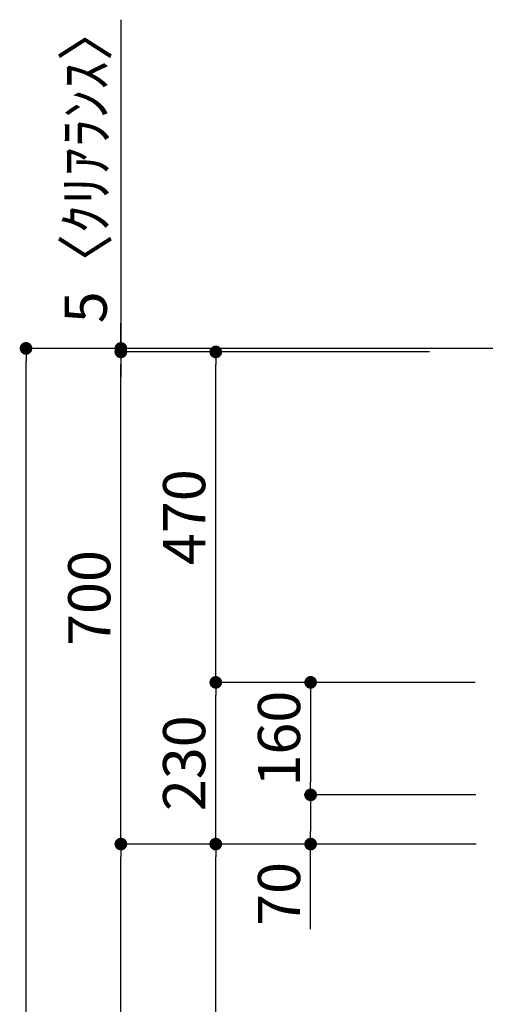
# Model space of a CAD drawing. Extents: x 27948 to 54421, y -22053 to -13183.
# Drawn here: x 33143 to 33805, y -18405 to -17005 of the extents above; entities that cross this region are included whole.
import ezdxf

# ---------------------------------------------------------------- set-up
doc = ezdxf.new("R2010")
doc.units = 0
doc.header["$LTSCALE"] = 50
doc.header["$MEASUREMENT"] = 0
doc.layers.get('0').update_dxf_attribs({"linetype": 'CONTINUOUS'})
doc.layers.add('111-壁仕上', color=3, linetype='CONTINUOUS')
doc.layers.add('166-寸法B', color=11, linetype='CONTINUOUS')
doc.styles.add('KH001', font='txt')

# ---------------------------------------------------------------- blocks, each defined once
blk = doc.blocks.new('_Dot')
at = {"color": 0, "linetype": 'ByBlock', "lineweight": -2}
blk.add_line((-0.5, 0), (-1, 0), dxfattribs=at)
at = {"color": 0, "linetype": 'ByBlock', "const_width": 0.5}
blk.add_lwpolyline([(-0.25, 0, 1), (0.25, 0, 1)], format="xyb", close=True, dxfattribs=at)

msp = doc.modelspace()

# ---------------------------------------------------------------- linework, layer by layer
at = {"layer": '111-壁仕上', "ltscale": 2}
msp.add_line((34427.31845, -17472.50686), (33551.78828, -17472.50686), dxfattribs=at)
at = {"layer": '166-寸法B'}
for p, q in [((33286.54718, -17004.97959), (33286.54718, -17472.50686)), ((33286.54718, -17454.50686), (33286.54718, -17436.50686)), ((33725.84379, -17472.50686), (33142.54718, -17472.50686)), ((33725.84379, -17472.50686), (33277.54718, -17472.50686)), ((33286.54718, -17477.50686), (33286.54718, -17472.50686)), ((33286.54718, -17477.50686), (33286.54718, -17472.50686)), ((33151.54718, -19854.50686), (33151.54718, -17490.50686)), ((33725.84379, -17477.50686), (33277.54718, -17477.50686)), ((33725.84379, -17477.50686), (33277.54718, -17477.50686)), ((33725.84379, -17477.50686), (33412.54718, -17477.50686)), ((33286.54718, -17495.50686), (33286.54718, -17513.50686)), ((33286.54718, -18159.50686), (33286.54718, -17495.50686)), ((33421.54718, -17929.50687), (33421.54718, -17495.50686)), ((33790.74686, -17947.50687), (33412.54718, -17947.50687)), ((33790.74686, -17947.50687), (33412.54718, -17947.50687)), ((33790.74686, -17947.50687), (33547.54718, -17947.50687)), ((33421.54718, -18159.50686), (33421.54718, -17965.50687)), ((33556.54718, -17965.50687), (33556.54718, -18089.51207)), ((33791.74649, -18107.51207), (33547.54718, -18107.51207)), ((33791.74649, -18107.51207), (33547.54718, -18107.51207)), ((33556.54718, -18125.51207), (33556.54718, -18159.50686)), ((33791.81845, -18177.50686), (33277.54718, -18177.50686)), ((33590.84379, -18177.50686), (33277.54718, -18177.50686)), ((33791.81845, -18177.50686), (33412.54718, -18177.50686)), ((33791.81845, -18177.50686), (33412.54718, -18177.50686)), ((33791.81845, -18177.50686), (33547.54718, -18177.50686)), ((33556.54718, -18298.42725), (33556.54718, -18177.50686)), ((33286.54718, -19854.50686), (33286.54718, -18195.50686)), ((33421.54718, -18994.50686), (33421.54718, -18195.50686))]:
    msp.add_line(p, q, dxfattribs=at)

# ---------------------------------------------------------------- block references
at = {"layer": '166-寸法B', "xscale": 18, "yscale": 18, "zscale": 18}
for p, rotation in [((33286.54718, -17472.50686), 270), ((33151.54718, -17472.50686), 90), ((33286.54718, -17477.50686), 90), ((33286.54718, -17477.50686), 90), ((33421.54718, -17477.50686), 90), ((33421.54718, -17947.50687), 270), ((33421.54718, -17947.50687), 90), ((33556.54718, -17947.50687), 90), ((33556.54718, -18107.51207), 270), ((33556.54718, -18107.51207), 90), ((33286.54718, -18177.50686), 270), ((33421.54718, -18177.50686), 270), ((33556.54718, -18177.50686), 270), ((33286.54718, -18177.50686), 90), ((33421.54718, -18177.50686), 90)]:
    msp.add_blockref('_Dot', p, dxfattribs=dict(at, rotation=rotation))

# ---------------------------------------------------------------- texts
at = {"layer": '166-寸法B', "char_height": 60, "attachment_point": 5, "rotation": 90, "style": 'KH001'}
for s, insert in [('\\A1;5〈ｸﾘｱﾗﾝｽ〉', (33236.5218, -17209.42121)), ('\\A1;470', (33376.54718, -17712.50686)), ('\\A1;700', (33241.54718, -17827.50686)), ('\\A1;160', (33511.54718, -18027.50947)), ('\\A1;230', (33376.54718, -18062.50686)), ('\\A1;70', (33511.54718, -18248.40187))]:
    msp.add_mtext(s, dxfattribs=dict(at, insert=insert))

doc.saveas('drawing.dxf')
